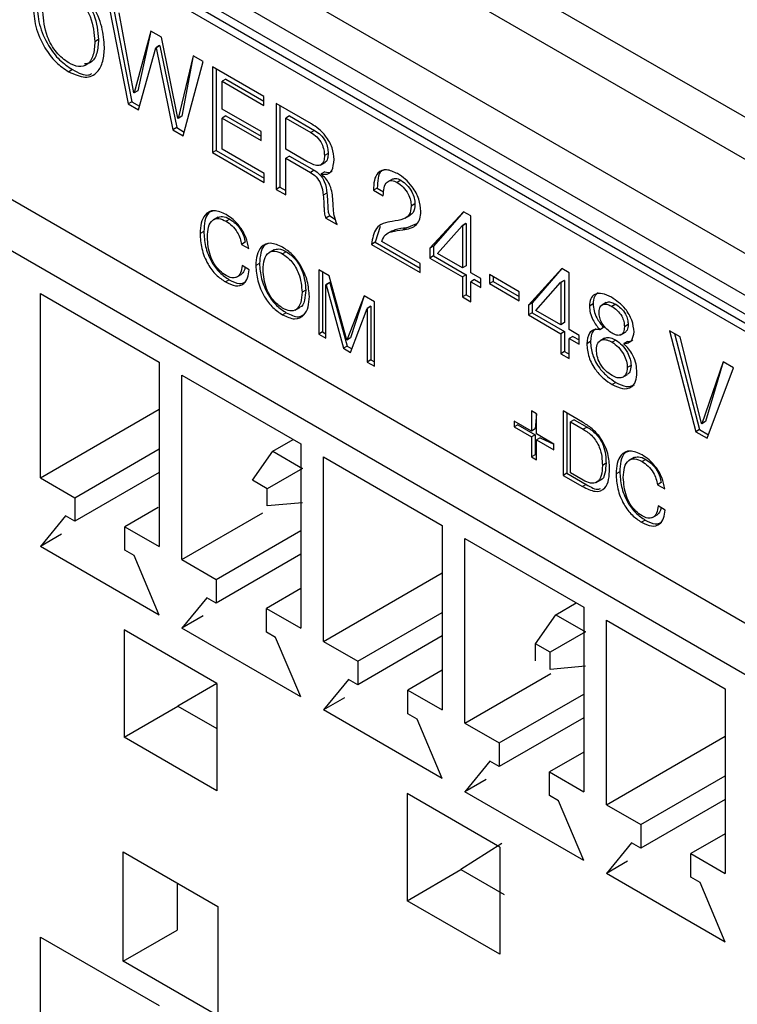
# Model space of a CAD drawing. Units: millimetres. Extents: x 17 to 584, y 10 to 410.
# Drawn here: x 507 to 511, y 43 to 50 of the extents above; entities that cross this region are included whole.
import ezdxf

# ---------------------------------------------------------------- set-up
doc = ezdxf.new("R2010")
doc.units = ezdxf.units.MM
doc.linetypes.add('SLD-Solid', pattern=[0])

msp = doc.modelspace()

# ---------------------------------------------------------------- linework, layer by layer
at = {"color": 7, "linetype": 'SLD-Solid', "lineweight": 25}
for p, q in [((504.9232, 52.8114), (515.0786, 46.9488)), ((514.9648, 46.7471), (504.8094, 52.6097)), ((504.3284, 52.2918), (514.4489, 46.4493)), ((514.3352, 46.2477), (504.2146, 52.0901)), ((504.2191, 51.9693), (514.3307, 46.132)), ((504.2536, 51.893), (514.3652, 46.0557)), ((514.4534, 45.9507), (504.4124, 51.7472)), ((507.4488, 49.7221), (507.5698, 49.1079)), ((507.4784, 49.705), (507.5933, 49.1215)), ((507.6054, 49.1788), (507.5128, 49.6851)), ((507.7126, 49.5698), (507.6068, 49.178)), ((507.7126, 49.5698), (507.6304, 49.1916)), ((507.7807, 49.5305), (507.7126, 49.5698)), ((507.8851, 49.0173), (507.7807, 49.5305)), ((507.3811, 49.5163), (507.3575, 49.5026)), ((507.7679, 49.4782), (507.7443, 49.4646)), ((507.7693, 49.4774), (507.7457, 49.4638)), ((507.7679, 49.4782), (507.7693, 49.4774)), ((507.7693, 49.4774), (507.8771, 48.9577)), ((507.6352, 49.0702), (507.7443, 49.4646)), ((507.7443, 49.4646), (507.7457, 49.4638)), ((507.7457, 49.4638), (507.8535, 48.9441)), ((507.9823, 49.4141), (507.8865, 49.0166)), ((507.9823, 49.4141), (507.9101, 49.0302)), ((508.0452, 49.3778), (507.9823, 49.4141)), ((507.9189, 48.9064), (508.0452, 49.3778)), ((508.4303, 49.1555), (508.1044, 49.3437)), ((508.1044, 49.3437), (508.1044, 48.7993)), ((507.2158, 49.3254), (507.1922, 49.3118)), ((508.128, 49.33), (508.128, 48.8129)), ((508.1892, 49.2654), (508.1656, 49.2518)), ((508.1656, 49.075), (508.1656, 49.2518)), ((508.1656, 49.2518), (508.4303, 49.099)), ((508.1892, 49.2654), (508.4303, 49.1262)), ((507.6068, 49.178), (507.6054, 49.1788)), ((507.6304, 49.1916), (507.6068, 49.178)), ((508.4303, 49.099), (508.4303, 49.1555)), ((507.5933, 49.1215), (507.5698, 49.1079)), ((507.5698, 49.1079), (507.6352, 49.0702)), ((507.5933, 49.1215), (507.6417, 49.0936)), ((508.7316, 48.9816), (508.5085, 49.1104)), ((508.5085, 49.1104), (508.5085, 48.566)), ((508.532, 49.0968), (508.532, 48.5796)), ((507.9101, 49.0302), (507.8865, 49.0166)), ((508.4125, 48.9325), (508.1656, 49.075)), ((508.1892, 49.0321), (508.1656, 49.0185)), ((508.1892, 49.0321), (508.4125, 48.9031)), ((508.5932, 49.0321), (508.5697, 49.0185)), ((508.5932, 49.0321), (508.7524, 48.9402)), ((512.8977, 44.9979), (505.9681, 48.9983)), ((507.8865, 49.0166), (507.8851, 49.0173)), ((508.1656, 48.8205), (508.1656, 49.0185)), ((508.1656, 49.0185), (508.4125, 48.8759)), ((508.5697, 48.8205), (508.5697, 49.0185)), ((508.5697, 49.0185), (508.7289, 48.9266)), ((507.8771, 48.9577), (507.8535, 48.9441)), ((507.8535, 48.9441), (507.9189, 48.9064)), ((507.8771, 48.9577), (507.9252, 48.9299)), ((508.4125, 48.8759), (508.4125, 48.9325)), ((508.7524, 48.9402), (508.7289, 48.9266)), ((512.6545, 44.8123), (505.7155, 48.8181)), ((508.128, 48.8129), (508.1044, 48.7993)), ((508.1044, 48.7993), (508.4323, 48.61)), ((508.128, 48.8129), (508.4323, 48.6372)), ((508.4323, 48.6665), (508.1656, 48.8205)), ((508.7032, 48.7435), (508.5697, 48.8205)), ((508.8381, 48.7937), (508.8146, 48.7801)), ((508.5932, 48.7776), (508.5697, 48.764)), ((508.5697, 48.5307), (508.5697, 48.764)), ((508.5697, 48.764), (508.7263, 48.6736)), ((508.5932, 48.7776), (508.7498, 48.6872)), ((508.7895, 48.7203), (508.819, 48.7373)), ((508.4323, 48.61), (508.4323, 48.6665)), ((508.7498, 48.6872), (508.7263, 48.6736)), ((508.8165, 48.6779), (508.7929, 48.6643)), ((508.7929, 48.6627), (508.7929, 48.6643)), ((509.2457, 48.6315), (509.2163, 48.6145)), ((509.3006, 48.6237), (509.2771, 48.6101)), ((508.532, 48.5796), (508.5085, 48.566)), ((508.5085, 48.566), (508.5697, 48.5307)), ((508.532, 48.5796), (508.5697, 48.5579)), ((508.8302, 48.5422), (508.8066, 48.5286)), ((509.1504, 48.5743), (509.1268, 48.5607)), ((509.1268, 48.5607), (509.188, 48.5253)), ((509.1504, 48.5743), (509.1906, 48.5511)), ((509.3891, 48.4739), (509.3656, 48.4603)), ((509.698, 48.4237), (509.4844, 48.1929)), ((509.698, 48.4237), (509.5079, 48.2065)), ((509.7429, 48.3977), (509.698, 48.4237)), ((508.1378, 48.3891), (508.1084, 48.3721)), ((508.2139, 48.3777), (508.1903, 48.3641)), ((508.8479, 48.3973), (508.8243, 48.3837)), ((508.8243, 48.3837), (508.8956, 48.3425)), ((508.8479, 48.3973), (508.8849, 48.3759)), ((509.3279, 48.3829), (509.3573, 48.3999)), ((509.3355, 48.3226), (509.4019, 48.3488)), ((509.7123, 48.3494), (509.6887, 48.3358)), ((509.7136, 48.3487), (509.69, 48.3351)), ((509.7123, 48.3494), (509.7136, 48.3487)), ((509.7136, 48.3487), (509.7136, 48.0813)), ((509.7429, 48.0372), (509.7429, 48.3977)), ((508.0491, 48.2993), (508.0256, 48.2857)), ((509.1677, 48.331), (509.1372, 48.2303)), ((509.2401, 48.3014), (509.2106, 48.2844)), ((509.3355, 48.3226), (509.3119, 48.309)), ((509.5327, 48.1586), (509.6887, 48.3358)), ((509.6887, 48.3358), (509.69, 48.3351)), ((509.69, 48.3351), (509.69, 48.0677)), ((508.312, 48.2302), (508.2884, 48.2166)), ((508.2884, 48.2166), (508.3344, 48.1901)), ((509.1372, 48.2303), (509.1136, 48.2167)), ((509.1136, 48.2167), (509.4222, 48.0385)), ((509.1372, 48.2303), (509.4222, 48.0658)), ((509.4222, 48.0951), (509.179, 48.2355)), ((508.4928, 48.1822), (508.4634, 48.1652)), ((508.5726, 48.1706), (508.549, 48.157)), ((509.5079, 48.2065), (509.4844, 48.1929)), ((509.4844, 48.1929), (509.4844, 48.1299)), ((509.5079, 48.2065), (509.5079, 48.1435)), ((509.69, 48.0677), (509.5327, 48.1586)), ((508.4027, 48.0963), (508.3791, 48.0827)), ((509.4222, 48.0385), (509.4222, 48.0951)), ((509.5079, 48.1435), (509.4844, 48.1299)), ((509.4844, 48.1299), (509.69, 48.0112)), ((509.5079, 48.1435), (509.7136, 48.0248)), ((508.3378, 48.056), (508.2919, 48.0825)), ((508.8443, 48.0183), (508.7786, 48.0563)), ((508.7786, 48.0563), (508.7786, 47.648)), ((508.8022, 48.0426), (508.8022, 47.6616)), ((509.7136, 48.0813), (509.69, 48.0677)), ((509.8064, 48.0005), (509.7429, 48.0372)), ((510.3224, 48.0632), (510.1088, 47.8324)), ((510.3224, 48.0632), (510.1324, 47.846)), ((510.3674, 48.0373), (510.3224, 48.0632)), ((510.3674, 47.6767), (510.3674, 48.0373)), ((508.2104, 47.9926), (508.1869, 47.979)), ((508.2571, 48.0089), (508.2866, 48.0259)), ((508.8481, 47.9748), (508.8245, 47.9611)), ((508.8491, 47.9742), (508.8255, 47.9606)), ((508.9574, 47.61), (508.8443, 48.0183)), ((508.8481, 47.9748), (508.8491, 47.9742)), ((508.8491, 47.9742), (508.9583, 47.5715)), ((509.7136, 48.0248), (509.69, 48.0112)), ((509.69, 48.0112), (509.69, 47.8839)), ((509.7136, 48.0248), (509.7136, 47.8975)), ((509.7665, 47.9942), (509.7429, 47.9806)), ((509.7429, 47.8534), (509.7429, 47.9806)), ((509.7429, 47.9806), (509.8064, 47.944)), ((509.7665, 47.9942), (509.8064, 47.9712)), ((509.8064, 47.944), (509.8064, 48.0005)), ((510.0512, 47.9158), (509.8615, 48.0253)), ((509.8615, 48.0253), (509.8615, 47.9688)), ((509.885, 47.9824), (509.8615, 47.9688)), ((509.8615, 47.9688), (510.0512, 47.8592)), ((509.885, 48.0117), (509.885, 47.9824)), ((509.885, 47.9824), (510.0512, 47.8864)), ((510.1571, 47.7981), (510.3132, 47.9753)), ((510.3367, 47.9889), (510.3132, 47.9753)), ((510.3132, 47.9753), (510.3145, 47.9746)), ((510.3381, 47.9882), (510.3145, 47.9746)), ((510.3145, 47.9746), (510.3145, 47.7072)), ((510.3367, 47.9889), (510.3381, 47.9882)), ((510.3381, 47.9882), (510.3381, 47.7209)), ((507.0118, 47.9064), (507.7661, 47.471)), ((507.0118, 46.736), (507.0118, 47.9064)), ((508.6966, 47.9267), (508.673, 47.9131)), ((508.8245, 47.6215), (508.8245, 47.9611)), ((508.8245, 47.9611), (508.8255, 47.9606)), ((508.8255, 47.9606), (508.9347, 47.5579)), ((510.0512, 47.8592), (510.0512, 47.9158)), ((509.0664, 47.8901), (508.9574, 47.61)), ((509.0664, 47.8901), (508.981, 47.6236)), ((509.1321, 47.8521), (509.0664, 47.8901)), ((509.1321, 47.4439), (509.1321, 47.8521)), ((509.7136, 47.8975), (509.69, 47.8839)), ((509.69, 47.8839), (509.7429, 47.8534)), ((509.7136, 47.8975), (509.7429, 47.8806)), ((510.1324, 47.846), (510.1088, 47.8324)), ((510.1324, 47.846), (510.1324, 47.783)), ((510.6037, 47.8489), (510.5742, 47.8318)), ((508.5726, 47.7835), (508.549, 47.7699)), ((508.6288, 47.8007), (508.6583, 47.8177)), ((508.9806, 47.5314), (509.0853, 47.8106)), ((509.1089, 47.8242), (509.0853, 47.8106)), ((509.0853, 47.8106), (509.0862, 47.8101)), ((509.1098, 47.8237), (509.0862, 47.8101)), ((509.0862, 47.8101), (509.0862, 47.4704)), ((509.1089, 47.8242), (509.1098, 47.8237)), ((509.1098, 47.8237), (509.1098, 47.484)), ((510.1088, 47.8324), (510.1088, 47.7694)), ((510.1324, 47.783), (510.1088, 47.7694)), ((510.1324, 47.783), (510.3381, 47.6643)), ((510.3145, 47.7072), (510.1571, 47.7981)), ((510.5199, 47.8391), (510.4963, 47.8255)), ((510.6632, 47.8371), (510.6396, 47.8235)), ((510.1088, 47.7694), (510.3145, 47.6507)), ((510.3381, 47.7209), (510.3145, 47.7072)), ((508.8022, 47.6616), (508.7786, 47.648)), ((508.8022, 47.6616), (508.8245, 47.6487)), ((510.3381, 47.6643), (510.3145, 47.6507)), ((510.3381, 47.6643), (510.3381, 47.537)), ((510.4309, 47.64), (510.3674, 47.6767)), ((510.5863, 47.6892), (510.5627, 47.6756)), ((510.6957, 47.6433), (510.7251, 47.6603)), ((510.7419, 47.7087), (510.7184, 47.6951)), ((511.0731, 47.6299), (511.005, 47.6692)), ((511.005, 47.6692), (511.1716, 47.0286)), ((508.7786, 47.648), (508.8245, 47.6215)), ((508.981, 47.6236), (508.9574, 47.61)), ((510.3145, 47.6507), (510.3145, 47.5234)), ((510.391, 47.6338), (510.3674, 47.6201)), ((510.3674, 47.4929), (510.3674, 47.6201)), ((510.3674, 47.6201), (510.4309, 47.5835)), ((510.391, 47.6338), (510.4309, 47.6107)), ((510.4309, 47.5835), (510.4309, 47.64)), ((510.5034, 47.6008), (510.4798, 47.5872)), ((510.5931, 47.6226), (510.5637, 47.6056)), ((510.6639, 47.6105), (510.6403, 47.5969)), ((510.7374, 47.602), (510.7139, 47.5884)), ((511.0369, 47.6508), (511.1952, 47.0422)), ((511.2079, 47.0801), (511.0731, 47.6299)), ((508.9583, 47.5715), (508.9347, 47.5579)), ((508.9347, 47.5579), (508.9806, 47.5314)), ((508.9583, 47.5715), (508.989, 47.5537)), ((510.3381, 47.537), (510.3145, 47.5234)), ((510.3381, 47.537), (510.3674, 47.5201)), ((507.7661, 47.471), (507.7661, 46.3006)), ((509.1098, 47.484), (509.0862, 47.4704)), ((509.0862, 47.4704), (509.1321, 47.4439)), ((509.1098, 47.484), (509.1322, 47.4711)), ((510.3145, 47.5234), (510.3674, 47.4929)), ((511.3455, 47.4726), (511.2093, 47.0793)), ((511.3455, 47.4726), (511.2328, 47.093)), ((511.4109, 47.4348), (511.3455, 47.4726)), ((510.7605, 47.4499), (510.7369, 47.4363)), ((511.2429, 46.9874), (511.4109, 47.4348)), ((507.9099, 47.388), (508.6641, 46.9526)), ((507.9099, 46.2176), (507.9099, 47.388)), ((510.6645, 47.3415), (510.641, 47.3279)), ((510.7085, 47.3743), (510.738, 47.3913)), ((507.0118, 46.736), (507.7661, 47.1715)), ((510.1607, 47.1417), (510.1285, 47.1603)), ((510.1285, 47.1603), (510.1285, 47.033)), ((510.453, 47.0896), (510.3306, 47.1603)), ((510.3306, 47.1603), (510.3306, 46.7521)), ((510.1285, 47.033), (510.0183, 47.0967)), ((510.0183, 47.0967), (510.0183, 47.0596)), ((510.1607, 47.1417), (510.1521, 47.0467)), ((510.1607, 47.0145), (510.1607, 47.1417)), ((510.3541, 47.1467), (510.3541, 46.7657)), ((510.4, 47.105), (510.3765, 47.0914)), ((510.4, 47.105), (510.4813, 47.0581)), ((511.2328, 47.093), (511.2093, 47.0793)), ((510.0419, 47.0732), (510.0183, 47.0596)), ((510.0183, 47.0596), (510.1285, 46.9959)), ((510.0419, 47.0732), (510.1521, 47.0095)), ((510.0419, 47.0732), (510.0419, 47.0732)), ((510.1521, 47.0467), (510.1285, 47.033)), ((510.3765, 47.0914), (510.4577, 47.0445)), ((510.3765, 46.768), (510.3765, 47.0914)), ((510.4813, 47.0581), (510.4577, 47.0445)), ((511.1952, 47.0422), (511.1716, 47.0286)), ((511.1952, 47.0422), (511.2513, 47.0098)), ((511.2093, 47.0793), (511.2079, 47.0801)), ((508.4873, 46.9049), (508.617, 46.9798)), ((510.1521, 47.0095), (510.1285, 46.9959)), ((510.1285, 46.9959), (510.1285, 46.8687)), ((510.1521, 47.0095), (510.1521, 46.8823)), ((510.2709, 46.9509), (510.1607, 47.0145)), ((510.1842, 46.991), (510.1607, 46.9774)), ((510.1607, 46.8501), (510.1607, 46.9774)), ((510.1607, 46.9774), (510.2709, 46.9138)), ((510.1842, 46.991), (510.2709, 46.9509)), ((511.1716, 47.0286), (511.2429, 46.9874)), ((507.2299, 46.6102), (507.7661, 46.9197)), ((508.3577, 46.7212), (508.4873, 46.9049)), ((508.4873, 46.9049), (508.6759, 46.796)), ((508.6641, 46.9526), (508.6641, 45.7822)), ((510.2709, 46.9138), (510.2709, 46.9509)), ((508.8079, 46.8696), (509.5621, 46.4342)), ((508.8079, 45.6992), (508.8079, 46.8696)), ((510.1521, 46.8823), (510.1285, 46.8687)), ((510.1285, 46.8687), (510.1607, 46.8501)), ((510.1521, 46.8823), (510.1521, 46.8823)), ((510.778, 46.865), (510.7485, 46.8479)), ((510.854, 46.8535), (510.8305, 46.8399)), ((508.6759, 46.796), (508.452, 46.6668)), ((510.6021, 46.829), (510.5785, 46.8154)), ((507.0118, 46.736), (507.2299, 46.6102)), ((507.7661, 46.77), (507.2299, 46.4605)), ((508.452, 46.6668), (508.3577, 46.7212)), ((510.3541, 46.7657), (510.3306, 46.7521)), ((510.3306, 46.7521), (510.453, 46.6814)), ((510.3541, 46.7657), (510.4766, 46.695)), ((510.4567, 46.7217), (510.3765, 46.768)), ((510.5386, 46.7065), (510.5681, 46.7235)), ((510.6893, 46.7751), (510.6657, 46.7615)), ((508.452, 46.5579), (508.452, 46.6668)), ((510.4766, 46.695), (510.453, 46.6814)), ((510.9522, 46.7061), (510.9286, 46.6925)), ((510.9286, 46.6925), (510.9745, 46.666)), ((507.2299, 46.6102), (507.2299, 46.4605)), ((507.7595, 46.5485), (507.5481, 46.4265)), ((508.6759, 46.5783), (508.452, 46.5579)), ((510.978, 46.5319), (510.9321, 46.5584)), ((507.1709, 46.4945), (507.0118, 46.3006)), ((507.2299, 46.4605), (507.1709, 46.4945)), ((507.9099, 46.2176), (508.4245, 46.5147)), ((510.8506, 46.4685), (510.827, 46.4548)), ((510.8973, 46.4848), (510.9267, 46.5018)), ((507.5481, 46.2768), (507.5481, 46.4265)), ((507.5481, 46.4265), (507.7661, 46.3006)), ((509.5621, 46.4342), (509.5621, 45.2638)), ((507.1468, 46.3785), (507.0118, 46.3006)), ((508.1279, 46.0918), (508.6641, 46.4013)), ((509.7059, 46.3512), (510.4602, 45.9157)), ((509.7059, 45.1808), (509.7059, 46.3512)), ((507.7661, 45.8651), (507.0118, 46.3006)), ((507.607, 46.2428), (507.5481, 46.2768)), ((507.7661, 45.8651), (507.607, 46.2428)), ((507.9099, 46.2176), (508.1279, 46.0918)), ((508.6641, 46.2516), (508.1279, 45.9421)), ((508.8079, 45.6992), (509.5621, 46.1346)), ((508.1279, 46.0918), (508.1279, 45.9421)), ((508.6641, 46.0339), (508.4461, 45.9081)), ((508.069, 45.9761), (507.9099, 45.7821)), ((508.1279, 45.9421), (508.069, 45.9761)), ((508.4461, 45.7584), (508.4461, 45.9081)), ((508.4461, 45.9081), (508.6641, 45.7822)), ((510.2834, 45.868), (510.4131, 45.9429)), ((510.4602, 45.9157), (510.4602, 44.7454)), ((508.0449, 45.8601), (507.9099, 45.7821)), ((509.0259, 45.5733), (509.5621, 45.8829)), ((510.1537, 45.6843), (510.2834, 45.868)), ((510.2834, 45.868), (510.4719, 45.7592)), ((508.6641, 45.3467), (507.9099, 45.7821)), ((510.6039, 45.8327), (511.3582, 45.3973)), ((510.6039, 44.6624), (510.6039, 45.8327)), ((508.1326, 45.4311), (507.5433, 45.7713)), ((507.5433, 45.7713), (507.5433, 45.0909)), ((508.505, 45.7244), (508.4461, 45.7584)), ((508.6641, 45.3467), (508.505, 45.7244)), ((509.5621, 45.7332), (509.0259, 45.4236)), ((510.4719, 45.7592), (510.248, 45.6299)), ((508.8079, 45.6992), (509.0259, 45.5733)), ((510.248, 45.6299), (510.1537, 45.6843)), ((510.1537, 45.5755), (510.1537, 45.6843)), ((510.248, 45.521), (510.248, 45.6299)), ((509.0259, 45.5733), (509.0259, 45.4236)), ((510.4719, 45.5414), (510.248, 45.521)), ((509.5621, 45.5155), (509.3441, 45.3897)), ((509.7059, 45.1808), (510.252, 45.4961)), ((508.1326, 45.4311), (507.8851, 45.2882)), ((508.1326, 45.4311), (508.1326, 44.7507)), ((508.967, 45.4577), (508.8079, 45.2637)), ((509.0259, 45.4236), (508.967, 45.4577)), ((509.3441, 45.24), (509.3441, 45.3897)), ((509.3441, 45.3897), (509.5621, 45.2638)), ((509.9239, 45.0549), (510.4602, 45.3645)), ((511.3582, 45.3973), (511.3582, 44.227)), ((507.5433, 45.0909), (507.8851, 45.2882)), ((507.8851, 45.2882), (508.1326, 45.1453)), ((508.9429, 45.3417), (508.8079, 45.2637)), ((509.5621, 44.8283), (508.8079, 45.2637)), ((509.403, 45.2059), (509.3441, 45.24)), ((509.5621, 44.8283), (509.403, 45.2059)), ((509.7059, 45.1808), (509.9239, 45.0549)), ((510.4602, 45.2148), (509.9239, 44.9052)), ((510.6039, 44.6624), (511.3582, 45.0978)), ((508.1326, 44.7507), (507.5433, 45.0909)), ((509.9239, 45.0549), (509.9239, 44.9052)), ((510.4602, 44.9971), (510.2421, 44.8712)), ((509.865, 44.9392), (509.7059, 44.7453)), ((509.9239, 44.9052), (509.865, 44.9392)), ((510.2421, 44.7215), (510.2421, 44.8712)), ((510.2421, 44.8712), (510.4602, 44.7454)), ((510.822, 44.5365), (511.3582, 44.8461)), ((509.8409, 44.8232), (509.7059, 44.7453)), ((509.9286, 44.3943), (509.3394, 44.7345)), ((509.3394, 44.7345), (509.3394, 44.054)), ((510.4602, 44.3099), (509.7059, 44.7453)), ((510.3011, 44.6875), (510.2421, 44.7215)), ((510.4602, 44.3099), (510.3011, 44.6875)), ((510.6039, 44.6624), (510.822, 44.5365)), ((511.3582, 44.6964), (510.822, 44.3868)), ((510.822, 44.5365), (510.822, 44.3868)), ((511.3582, 44.4787), (511.1402, 44.3528)), ((509.94, 44.4164), (509.6812, 44.2513)), ((510.763, 44.4208), (510.6039, 44.2269)), ((510.822, 44.3868), (510.763, 44.4208)), ((507.5374, 43.67), (507.5374, 44.364)), ((507.5374, 44.364), (508.1385, 44.0171)), ((509.9286, 44.3943), (509.9286, 43.7139)), ((511.1402, 44.2031), (511.1402, 44.3528)), ((511.1402, 44.3528), (511.3582, 44.227)), ((510.7389, 44.3048), (510.6039, 44.2269)), ((509.3394, 44.054), (509.6812, 44.2513)), ((509.6812, 44.2513), (509.9556, 44.0929)), ((511.3582, 43.7915), (510.6039, 44.2269)), ((507.8792, 44.1596), (507.8792, 43.8673)), ((511.1991, 44.1691), (511.1402, 44.2031)), ((511.3582, 43.7915), (511.1991, 44.1691)), ((509.9286, 43.7139), (509.3394, 44.054)), ((508.1385, 44.0171), (508.1385, 43.323)), ((507.5374, 43.67), (507.8792, 43.8673)), ((507.0118, 43.8237), (507.7661, 43.3883)), ((507.0118, 42.6533), (507.0118, 43.8237)), ((508.1385, 43.323), (507.5374, 43.67))]:
    msp.add_line(p, q, dxfattribs=at)
for points, knots in [([(507.4187, 49.4673), (507.4156, 49.5099), (507.4092, 49.5949), (507.3541, 49.7253), (507.2755, 49.8285), (507.22, 49.8658), (507.1922, 49.8844)], [0, 0, 0, 0, 0.280381, 0.559695, 0.77976, 1, 1, 1, 1]), ([(507.2158, 49.8414), (507.2431, 49.8218), (507.2977, 49.7825), (507.3687, 49.654), (507.3764, 49.5685), (507.3811, 49.5163)], [0, 0, 0, 0, 0.279948, 0.559991, 1, 1, 1, 1]), ([(507.1922, 49.8278), (507.2195, 49.8082), (507.2742, 49.7689), (507.3451, 49.6404), (507.3528, 49.5549), (507.3575, 49.5026)], [0, 0, 0, 0, 0.279948, 0.559991, 1, 1, 1, 1]), ([(506.9657, 49.7288), (506.9688, 49.6863), (506.9751, 49.6013), (507.0304, 49.4708), (507.1089, 49.3676), (507.1644, 49.3304), (507.1922, 49.3118)], [0, 0, 0, 0, 0.2803847, 0.5597045, 0.7797489, 1, 1, 1, 1]), ([(506.9892, 49.7424), (506.9924, 49.6999), (506.9987, 49.6149), (507.0539, 49.4845), (507.1324, 49.3812), (507.188, 49.344), (507.2158, 49.3254)], [0, 0, 0, 0, 0.2803847, 0.5597045, 0.7797489, 1, 1, 1, 1]), ([(507.1922, 49.3683), (507.1649, 49.388), (507.1103, 49.4274), (507.0392, 49.5558), (507.0316, 49.6413), (507.0269, 49.6935)], [0, 0, 0, 0, 0.2799672, 0.559957, 1, 1, 1, 1]), ([(507.3575, 49.5026), (507.3554, 49.4725), (507.3513, 49.4122), (507.3148, 49.354), (507.2566, 49.3377), (507.2137, 49.3581), (507.1922, 49.3683)], [0, 0, 0, 0, 0.280723, 0.560247, 0.780027, 1, 1, 1, 1]), ([(507.1922, 49.3118), (507.2276, 49.2958), (507.2984, 49.264), (507.3746, 49.3006), (507.4126, 49.375), (507.4167, 49.4365), (507.4187, 49.4673)], [0, 0, 0, 0, 0.279378, 0.558486, 0.779064, 1, 1, 1, 1]), ([(507.3811, 49.5163), (507.3789, 49.4864), (507.3745, 49.4269), (507.3423, 49.3682), (507.3053, 49.3638), (507.2917, 49.3621)], [0, 0, 0, 0, 0.388166, 0.774672, 1, 1, 1, 1]), ([(507.2158, 49.3254), (507.253, 49.3053), (507.2992, 49.2804), (507.331, 49.297), (507.3372, 49.3003)], [0, 0, 0, 0, 0.804745, 1, 1, 1, 1]), ([(508.8758, 48.7551), (508.8736, 48.7797), (508.8693, 48.829), (508.8276, 48.9018), (508.779, 48.9515), (508.7474, 48.9715), (508.7316, 48.9816)], [0, 0, 0, 0, 0.279478, 0.558177, 0.778836, 1, 1, 1, 1]), ([(508.7289, 48.9266), (508.7418, 48.9184), (508.7674, 48.9022), (508.7981, 48.8594), (508.8124, 48.8161), (508.8139, 48.7921), (508.8146, 48.7801)], [0, 0, 0, 0, 0.2809081, 0.5587082, 0.7791229, 1, 1, 1, 1]), ([(508.7524, 48.9402), (508.7653, 48.9321), (508.791, 48.9158), (508.8216, 48.873), (508.836, 48.8297), (508.8374, 48.8057), (508.8381, 48.7937)], [0, 0, 0, 0, 0.2809081, 0.5587082, 0.7791229, 1, 1, 1, 1]), ([(508.8146, 48.7801), (508.8141, 48.7687), (508.8132, 48.7458), (508.7985, 48.7224), (508.7625, 48.7115), (508.7277, 48.7303), (508.7032, 48.7435)], [0, 0, 0, 0, 0.18747, 0.374077, 0.560763, 1, 1, 1, 1]), ([(508.8381, 48.7937), (508.8375, 48.7825), (508.8363, 48.7601), (508.8269, 48.7401), (508.8171, 48.7375), (508.819, 48.7373)], [0, 0, 0, 0, 0.453513, 0.904937, 1, 1, 1, 1]), ([(508.7929, 48.6643), (508.807, 48.662), (508.8349, 48.6576), (508.8693, 48.6879), (508.8733, 48.7296), (508.8758, 48.7551)], [0, 0, 0, 0, 0.280761, 0.560496, 1, 1, 1, 1]), ([(508.7263, 48.6736), (508.7388, 48.6655), (508.7637, 48.6494), (508.7991, 48.5926), (508.8038, 48.5529), (508.8066, 48.5286)], [0, 0, 0, 0, 0.280719, 0.559095, 1, 1, 1, 1]), ([(508.7498, 48.6872), (508.7624, 48.6791), (508.7873, 48.663), (508.8226, 48.6062), (508.8273, 48.5665), (508.8302, 48.5422)], [0, 0, 0, 0, 0.280719, 0.559095, 1, 1, 1, 1]), ([(508.8678, 48.508), (508.8664, 48.5232), (508.8634, 48.5535), (508.8477, 48.5996), (508.8217, 48.6383), (508.8026, 48.6546), (508.7929, 48.6627)], [0, 0, 0, 0, 0.2810666, 0.5598833, 0.7796525, 1, 1, 1, 1]), ([(508.8165, 48.6779), (508.8313, 48.6743), (508.8503, 48.6696), (508.8617, 48.6806), (508.8641, 48.683)], [0, 0, 0, 0, 0.782594, 1, 1, 1, 1]), ([(509.2788, 48.6657), (509.2547, 48.6769), (509.2065, 48.6993), (509.1529, 48.6775), (509.1279, 48.6255), (509.1271, 48.5823), (509.1268, 48.5607)], [0, 0, 0, 0, 0.279966, 0.558642, 0.779149, 1, 1, 1, 1]), ([(509.1956, 48.6894), (509.1893, 48.6877), (509.1677, 48.6819), (509.1522, 48.6377), (509.151, 48.5954), (509.1504, 48.5743)], [0, 0, 0, 0, 0.170683, 0.585019, 1, 1, 1, 1]), ([(509.4268, 48.4267), (509.4244, 48.4524), (509.4197, 48.5036), (509.3779, 48.5797), (509.328, 48.6333), (509.2952, 48.6549), (509.2788, 48.6657)], [0, 0, 0, 0, 0.279552, 0.558406, 0.779033, 1, 1, 1, 1]), ([(509.188, 48.5253), (509.1887, 48.5429), (509.1901, 48.578), (509.2088, 48.6135), (509.2402, 48.6269), (509.2648, 48.6157), (509.2771, 48.6101)], [0, 0, 0, 0, 0.280933, 0.560609, 0.780375, 1, 1, 1, 1]), ([(509.2457, 48.6315), (509.2504, 48.6318), (509.2661, 48.6404), (509.2881, 48.6298), (509.3006, 48.6237)], [0, 0, 0, 0, 0.431826, 1, 1, 1, 1]), ([(509.2771, 48.6101), (509.29, 48.6011), (509.3157, 48.5832), (509.3454, 48.5403), (509.3628, 48.4969), (509.3646, 48.4725), (509.3656, 48.4603)], [0, 0, 0, 0, 0.280034, 0.559229, 0.779559, 1, 1, 1, 1]), ([(509.3006, 48.6237), (509.3135, 48.6148), (509.3393, 48.5968), (509.369, 48.5539), (509.3864, 48.5105), (509.3882, 48.4861), (509.3891, 48.4739)], [0, 0, 0, 0, 0.280034, 0.559229, 0.779559, 1, 1, 1, 1]), ([(508.8066, 48.5286), (508.8084, 48.512), (508.8113, 48.4848), (508.8117, 48.4487), (508.8135, 48.4226), (508.8166, 48.4006), (508.8218, 48.3893), (508.8243, 48.3837)], [0, 0, 0, 0, 0.340079, 0.560337, 0.780483, 0.890469, 1, 1, 1, 1]), ([(508.8302, 48.5422), (508.832, 48.5257), (508.8349, 48.4984), (508.8352, 48.4623), (508.8371, 48.4362), (508.8402, 48.4142), (508.8453, 48.4029), (508.8479, 48.3973)], [0, 0, 0, 0, 0.340079, 0.560337, 0.780483, 0.890469, 1, 1, 1, 1]), ([(508.8956, 48.3425), (508.8882, 48.3623), (508.8761, 48.3948), (508.8718, 48.4377), (508.8699, 48.4727), (508.8685, 48.4963), (508.8678, 48.508)], [0, 0, 0, 0, 0.337927, 0.558573, 0.779281, 1, 1, 1, 1]), ([(509.3891, 48.4739), (509.3874, 48.453), (509.3844, 48.418), (509.3618, 48.4058), (509.3573, 48.3999)], [0, 0, 0, 0, 0.596643, 1, 1, 1, 1]), ([(508.1907, 48.4062), (508.1643, 48.4181), (508.1115, 48.4418), (508.056, 48.4119), (508.0296, 48.3548), (508.0269, 48.3087), (508.0256, 48.2857)], [0, 0, 0, 0, 0.279333, 0.558238, 0.778933, 1, 1, 1, 1]), ([(508.1046, 48.4281), (508.0961, 48.4252), (508.0714, 48.4167), (508.0538, 48.367), (508.0507, 48.3219), (508.0491, 48.2993)], [0, 0, 0, 0, 0.206974, 0.603152, 1, 1, 1, 1]), ([(508.3344, 48.1901), (508.3298, 48.2142), (508.3208, 48.2623), (508.2807, 48.329), (508.2354, 48.377), (508.2056, 48.3965), (508.1907, 48.4062)], [0, 0, 0, 0, 0.279594, 0.558798, 0.779227, 1, 1, 1, 1]), ([(509.3656, 48.4603), (509.3634, 48.44), (509.3589, 48.3994), (509.3103, 48.3714), (509.2701, 48.3664), (509.2455, 48.3632)], [0, 0, 0, 0, 0.278438, 0.558087, 1, 1, 1, 1]), ([(509.3119, 48.309), (509.3446, 48.3149), (509.3902, 48.3232), (509.4236, 48.3759), (509.4257, 48.4098), (509.4268, 48.4267)], [0, 0, 0, 0, 0.5594653, 0.7797568, 1, 1, 1, 1]), ([(508.0715, 48.2632), (508.0729, 48.2854), (508.0756, 48.3296), (508.101, 48.3736), (508.1432, 48.3865), (508.1746, 48.3715), (508.1903, 48.3641)], [0, 0, 0, 0, 0.280784, 0.560368, 0.780033, 1, 1, 1, 1]), ([(508.1378, 48.3891), (508.1459, 48.3905), (508.1681, 48.4005), (508.1979, 48.3856), (508.2139, 48.3777)], [0, 0, 0, 0, 0.464147, 1, 1, 1, 1]), ([(508.1903, 48.3641), (508.2032, 48.3554), (508.2289, 48.3382), (508.2606, 48.2978), (508.2806, 48.255), (508.2858, 48.2294), (508.2884, 48.2166)], [0, 0, 0, 0, 0.280119, 0.559461, 0.779536, 1, 1, 1, 1]), ([(508.2139, 48.3777), (508.2267, 48.369), (508.2525, 48.3518), (508.2841, 48.3114), (508.3042, 48.2686), (508.3094, 48.243), (508.312, 48.2302)], [0, 0, 0, 0, 0.280119, 0.559461, 0.779536, 1, 1, 1, 1]), ([(509.2455, 48.3632), (509.2059, 48.3556), (509.135, 48.342), (509.1201, 48.255), (509.1136, 48.2167)], [0, 0, 0, 0, 0.559665, 1, 1, 1, 1]), ([(508.0256, 48.2857), (508.0274, 48.2547), (508.0311, 48.1929), (508.068, 48.0965), (508.1257, 48.0199), (508.1664, 47.9926), (508.1869, 47.979)], [0, 0, 0, 0, 0.280727, 0.559882, 0.779742, 1, 1, 1, 1]), ([(508.0491, 48.2993), (508.051, 48.2683), (508.0546, 48.2065), (508.0916, 48.1102), (508.1492, 48.0335), (508.19, 48.0062), (508.2104, 47.9926)], [0, 0, 0, 0, 0.280727, 0.559882, 0.779742, 1, 1, 1, 1]), ([(509.179, 48.2355), (509.1852, 48.2514), (509.1977, 48.2835), (509.2489, 48.3012), (509.288, 48.3061), (509.3119, 48.309)], [0, 0, 0, 0, 0.277834, 0.558295, 1, 1, 1, 1]), ([(509.2401, 48.3014), (509.2468, 48.3026), (509.2756, 48.3183), (509.3108, 48.3208), (509.3355, 48.3226)], [0, 0, 0, 0, 0.29839, 1, 1, 1, 1]), ([(508.1908, 48.0191), (508.1772, 48.0281), (508.1499, 48.0461), (508.1141, 48.0921), (508.0779, 48.1684), (508.0741, 48.2242), (508.0715, 48.2632)], [0, 0, 0, 0, 0.187161, 0.374029, 0.561096, 1, 1, 1, 1]), ([(508.549, 48.1994), (508.5224, 48.2113), (508.4693, 48.2352), (508.4122, 48.2077), (508.3837, 48.152), (508.3807, 48.1058), (508.3791, 48.0827)], [0, 0, 0, 0, 0.279369, 0.558501, 0.779069, 1, 1, 1, 1]), ([(508.4585, 48.222), (508.4508, 48.2196), (508.4266, 48.2121), (508.408, 48.1642), (508.4045, 48.119), (508.4027, 48.0963)], [0, 0, 0, 0, 0.188288, 0.59381, 1, 1, 1, 1]), ([(508.425, 48.0562), (508.4266, 48.0789), (508.4296, 48.1241), (508.4571, 48.1677), (508.5007, 48.18), (508.5329, 48.1646), (508.549, 48.157)], [0, 0, 0, 0, 0.280695, 0.560211, 0.780022, 1, 1, 1, 1]), ([(508.4928, 48.1822), (508.5016, 48.1842), (508.5251, 48.1941), (508.5562, 48.1787), (508.5726, 48.1706)], [0, 0, 0, 0, 0.475291, 1, 1, 1, 1]), ([(508.7189, 47.8866), (508.7165, 47.9185), (508.7118, 47.9822), (508.6704, 48.0801), (508.6115, 48.1575), (508.5699, 48.1854), (508.549, 48.1994)], [0, 0, 0, 0, 0.280376, 0.559688, 0.779747, 1, 1, 1, 1]), ([(508.549, 48.157), (508.5695, 48.1422), (508.6105, 48.1127), (508.6637, 48.0164), (508.6695, 47.9523), (508.673, 47.9131)], [0, 0, 0, 0, 0.279953, 0.559995, 1, 1, 1, 1]), ([(508.5726, 48.1706), (508.5931, 48.1558), (508.6341, 48.1263), (508.6873, 48.03), (508.693, 47.9659), (508.6966, 47.9267)], [0, 0, 0, 0, 0.279953, 0.559995, 1, 1, 1, 1]), ([(508.4027, 48.0963), (508.4051, 48.0644), (508.4098, 48.0007), (508.4512, 47.9028), (508.5101, 47.8254), (508.5518, 47.7975), (508.5726, 47.7835)], [0, 0, 0, 0, 0.280389, 0.559709, 0.779756, 1, 1, 1, 1]), ([(508.1869, 47.979), (508.2086, 47.9684), (508.2519, 47.9471), (508.3025, 47.9614), (508.3298, 48.0025), (508.3351, 48.0382), (508.3378, 48.056)], [0, 0, 0, 0, 0.2801323, 0.5588604, 0.7791666, 1, 1, 1, 1]), ([(508.2919, 48.0825), (508.2898, 48.0663), (508.2855, 48.0339), (508.2609, 48.0064), (508.2267, 48.0017), (508.2028, 48.0133), (508.1908, 48.0191)], [0, 0, 0, 0, 0.280506, 0.559764, 0.77974, 1, 1, 1, 1]), ([(508.3103, 48.0719), (508.3092, 48.0644), (508.306, 48.0424), (508.292, 48.0321), (508.2866, 48.0259)], [0, 0, 0, 0, 0.344504, 1, 1, 1, 1]), ([(508.3791, 48.0827), (508.3815, 48.0508), (508.3862, 47.9871), (508.4276, 47.8892), (508.4865, 47.8118), (508.5282, 47.7839), (508.549, 47.7699)], [0, 0, 0, 0, 0.280389, 0.559709, 0.779756, 1, 1, 1, 1]), ([(508.549, 47.8123), (508.5286, 47.8271), (508.4876, 47.8567), (508.4343, 47.9529), (508.4286, 48.017), (508.425, 48.0562)], [0, 0, 0, 0, 0.279951, 0.559953, 1, 1, 1, 1]), ([(508.2104, 47.9926), (508.2326, 47.9811), (508.2725, 47.9605), (508.3022, 47.9736), (508.3154, 47.9795)], [0, 0, 0, 0, 0.556238, 1, 1, 1, 1]), ([(508.673, 47.9131), (508.6714, 47.8904), (508.6684, 47.8453), (508.6409, 47.8016), (508.5973, 47.7894), (508.5651, 47.8047), (508.549, 47.8123)], [0, 0, 0, 0, 0.2807223, 0.560234, 0.7800222, 1, 1, 1, 1]), ([(508.6966, 47.9267), (508.6947, 47.9048), (508.6909, 47.861), (508.6739, 47.8212), (508.656, 47.8174), (508.6583, 47.8177)], [0, 0, 0, 0, 0.483612, 0.965139, 1, 1, 1, 1]), ([(510.6356, 47.8824), (510.6165, 47.8916), (510.5782, 47.9099), (510.5309, 47.9051), (510.5006, 47.8754), (510.4978, 47.8421), (510.4963, 47.8255)], [0, 0, 0, 0, 0.280492, 0.560142, 0.780025, 1, 1, 1, 1]), ([(510.5518, 47.9107), (510.5426, 47.9036), (510.5235, 47.8888), (510.5211, 47.8561), (510.5199, 47.8391)], [0, 0, 0, 0, 0.479995, 1, 1, 1, 1]), ([(508.549, 47.7699), (508.5756, 47.758), (508.6287, 47.7341), (508.6858, 47.7615), (508.7143, 47.8173), (508.7174, 47.8635), (508.7189, 47.8866)], [0, 0, 0, 0, 0.27939, 0.558489, 0.779066, 1, 1, 1, 1]), ([(510.6037, 47.8489), (510.6052, 47.8472), (510.6138, 47.8547), (510.6365, 47.8504), (510.6543, 47.8416), (510.6632, 47.8371)], [0, 0, 0, 0, 0.20634, 0.602619, 1, 1, 1, 1]), ([(510.7796, 47.662), (510.777, 47.6863), (510.7719, 47.7347), (510.718, 47.8263), (510.6669, 47.8611), (510.6356, 47.8824)], [0, 0, 0, 0, 0.2804229, 0.5601707, 1, 1, 1, 1]), ([(508.5726, 47.7835), (508.5999, 47.7701), (508.6447, 47.7481), (508.6751, 47.7672), (508.687, 47.7746)], [0, 0, 0, 0, 0.610929, 1, 1, 1, 1]), ([(510.4963, 47.8255), (510.4975, 47.8115), (510.4998, 47.7834), (510.5208, 47.7281), (510.5468, 47.6955), (510.5627, 47.6756)], [0, 0, 0, 0, 0.280847, 0.561854, 1, 1, 1, 1]), ([(510.5199, 47.8391), (510.521, 47.8251), (510.5233, 47.797), (510.5444, 47.7417), (510.5704, 47.7091), (510.5863, 47.6892)], [0, 0, 0, 0, 0.280847, 0.561854, 1, 1, 1, 1]), ([(510.5576, 47.788), (510.559, 47.8004), (510.5618, 47.8254), (510.5851, 47.8399), (510.6126, 47.8373), (510.6306, 47.8281), (510.6396, 47.8235)], [0, 0, 0, 0, 0.279074, 0.558213, 0.778799, 1, 1, 1, 1]), ([(510.641, 47.6531), (510.6291, 47.661), (510.6054, 47.6767), (510.576, 47.714), (510.5596, 47.7544), (510.5582, 47.7768), (510.5576, 47.788)], [0, 0, 0, 0, 0.280723, 0.559772, 0.779656, 1, 1, 1, 1]), ([(510.6396, 47.8235), (510.6509, 47.816), (510.6735, 47.8011), (510.7016, 47.7655), (510.7167, 47.7269), (510.7178, 47.7057), (510.7184, 47.6951)], [0, 0, 0, 0, 0.28064, 0.560062, 0.779557, 1, 1, 1, 1]), ([(510.6632, 47.8371), (510.6745, 47.8296), (510.697, 47.8147), (510.7252, 47.7791), (510.7403, 47.7405), (510.7414, 47.7193), (510.7419, 47.7087)], [0, 0, 0, 0, 0.28064, 0.560062, 0.779557, 1, 1, 1, 1]), ([(510.5627, 47.6756), (510.5495, 47.6765), (510.523, 47.6784), (510.4875, 47.6523), (510.4827, 47.6118), (510.4798, 47.5872)], [0, 0, 0, 0, 0.281033, 0.561601, 1, 1, 1, 1]), ([(510.5391, 47.6811), (510.5321, 47.6771), (510.5089, 47.6636), (510.5056, 47.6266), (510.5034, 47.6008)], [0, 0, 0, 0, 0.3037424, 1, 1, 1, 1]), ([(510.7184, 47.6951), (510.7174, 47.6824), (510.7156, 47.657), (510.6944, 47.6396), (510.6678, 47.6397), (510.6499, 47.6486), (510.641, 47.6531)], [0, 0, 0, 0, 0.280074, 0.558832, 0.779234, 1, 1, 1, 1]), ([(510.7139, 47.5884), (510.7239, 47.589), (510.7441, 47.5903), (510.7719, 47.6113), (510.7767, 47.6428), (510.7796, 47.662)], [0, 0, 0, 0, 0.281146, 0.56217, 1, 1, 1, 1]), ([(510.7419, 47.7087), (510.7413, 47.6955), (510.7403, 47.6728), (510.7265, 47.6642), (510.7251, 47.6603)], [0, 0, 0, 0, 0.584008, 1, 1, 1, 1]), ([(510.5034, 47.6008), (510.5057, 47.5729), (510.5104, 47.5173), (510.5559, 47.4338), (510.6108, 47.3763), (510.6466, 47.3531), (510.6645, 47.3415)], [0, 0, 0, 0, 0.2796025, 0.5583061, 0.7789001, 1, 1, 1, 1]), ([(510.541, 47.5486), (510.5427, 47.5641), (510.546, 47.5949), (510.5739, 47.614), (510.607, 47.6134), (510.6292, 47.6024), (510.6403, 47.5969)], [0, 0, 0, 0, 0.279467, 0.558667, 0.77916, 1, 1, 1, 1]), ([(510.5931, 47.6226), (510.5948, 47.6208), (510.6045, 47.6297), (510.631, 47.6263), (510.6529, 47.6158), (510.6639, 47.6105)], [0, 0, 0, 0, 0.1754699, 0.5874112, 1, 1, 1, 1]), ([(510.6403, 47.5969), (510.6541, 47.5871), (510.6816, 47.5675), (510.7136, 47.5222), (510.7337, 47.4758), (510.7359, 47.4495), (510.7369, 47.4363)], [0, 0, 0, 0, 0.27987, 0.55956, 0.779841, 1, 1, 1, 1]), ([(510.6639, 47.6105), (510.6776, 47.6007), (510.7052, 47.5811), (510.7372, 47.5358), (510.7573, 47.4894), (510.7594, 47.4631), (510.7605, 47.4499)], [0, 0, 0, 0, 0.27987, 0.55956, 0.779841, 1, 1, 1, 1]), ([(510.7374, 47.602), (510.7481, 47.6017), (510.7613, 47.6014), (510.7702, 47.6093), (510.772, 47.6108)], [0, 0, 0, 0, 0.804245, 1, 1, 1, 1]), ([(510.4798, 47.5872), (510.4821, 47.5593), (510.4868, 47.5037), (510.5323, 47.4202), (510.5872, 47.3627), (510.623, 47.3395), (510.641, 47.3279)], [0, 0, 0, 0, 0.2796025, 0.5583061, 0.7789001, 1, 1, 1, 1]), ([(510.641, 47.3844), (510.6266, 47.3941), (510.5979, 47.4133), (510.5632, 47.4594), (510.5434, 47.5081), (510.5418, 47.5351), (510.541, 47.5486)], [0, 0, 0, 0, 0.280357, 0.55977, 0.779516, 1, 1, 1, 1]), ([(510.7981, 47.4034), (510.7972, 47.4209), (510.7952, 47.4559), (510.7755, 47.5102), (510.7463, 47.5557), (510.7247, 47.5775), (510.7139, 47.5884)], [0, 0, 0, 0, 0.280218, 0.559561, 0.779548, 1, 1, 1, 1]), ([(510.7369, 47.4363), (510.7354, 47.421), (510.7324, 47.3903), (510.7061, 47.3697), (510.6739, 47.3685), (510.652, 47.3791), (510.641, 47.3844)], [0, 0, 0, 0, 0.27977, 0.559001, 0.779412, 1, 1, 1, 1]), ([(510.7605, 47.4499), (510.7594, 47.434), (510.7575, 47.4067), (510.7405, 47.3963), (510.738, 47.3913)], [0, 0, 0, 0, 0.584348, 1, 1, 1, 1]), ([(510.641, 47.3279), (510.6634, 47.3172), (510.7081, 47.2957), (510.7624, 47.3051), (510.7935, 47.3451), (510.7966, 47.384), (510.7981, 47.4034)], [0, 0, 0, 0, 0.280376, 0.559603, 0.779686, 1, 1, 1, 1]), ([(510.6645, 47.3415), (510.6873, 47.3301), (510.7311, 47.3082), (510.7653, 47.3199), (510.7817, 47.3255)], [0, 0, 0, 0, 0.520973, 1, 1, 1, 1]), ([(510.6244, 46.7962), (510.623, 46.8269), (510.6201, 46.888), (510.5756, 46.9848), (510.5135, 47.051), (510.4732, 47.0767), (510.453, 47.0896)], [0, 0, 0, 0, 0.280717, 0.55863, 0.778901, 1, 1, 1, 1]), ([(510.4577, 47.0445), (510.4776, 47.0315), (510.5172, 47.0057), (510.5617, 46.9353), (510.5767, 46.8699), (510.5779, 46.8336), (510.5785, 46.8154)], [0, 0, 0, 0, 0.280346, 0.557972, 0.778533, 1, 1, 1, 1]), ([(510.4813, 47.0581), (510.5012, 47.0452), (510.5408, 47.0193), (510.5853, 46.9489), (510.6002, 46.8835), (510.6015, 46.8472), (510.6021, 46.829)], [0, 0, 0, 0, 0.280346, 0.557972, 0.778533, 1, 1, 1, 1]), ([(510.8309, 46.8821), (510.8045, 46.8939), (510.7517, 46.9177), (510.6962, 46.8877), (510.6697, 46.8306), (510.6671, 46.7846), (510.6657, 46.7615)], [0, 0, 0, 0, 0.279335, 0.558232, 0.778933, 1, 1, 1, 1]), ([(510.7448, 46.904), (510.7363, 46.9011), (510.7116, 46.8926), (510.694, 46.8429), (510.6909, 46.7977), (510.6893, 46.7751)], [0, 0, 0, 0, 0.206959, 0.603151, 1, 1, 1, 1]), ([(510.7117, 46.7391), (510.713, 46.7612), (510.7157, 46.8054), (510.7411, 46.8495), (510.7834, 46.8624), (510.8148, 46.8474), (510.8305, 46.8399)], [0, 0, 0, 0, 0.280779, 0.560359, 0.78002, 1, 1, 1, 1]), ([(510.778, 46.865), (510.786, 46.8664), (510.8083, 46.8763), (510.8381, 46.8615), (510.854, 46.8535)], [0, 0, 0, 0, 0.464111, 1, 1, 1, 1]), ([(510.9745, 46.666), (510.97, 46.69), (510.9609, 46.7381), (510.9209, 46.8049), (510.8755, 46.8529), (510.8458, 46.8724), (510.8309, 46.8821)], [0, 0, 0, 0, 0.2795985, 0.5588002, 0.7792284, 1, 1, 1, 1]), ([(510.854, 46.8535), (510.8669, 46.8449), (510.8926, 46.8277), (510.9243, 46.7873), (510.9444, 46.7445), (510.9496, 46.7189), (510.9522, 46.7061)], [0, 0, 0, 0, 0.280098, 0.559445, 0.779524, 1, 1, 1, 1]), ([(510.453, 46.6814), (510.4803, 46.6676), (510.5345, 46.6404), (510.5976, 46.6614), (510.6216, 46.7245), (510.6235, 46.7723), (510.6244, 46.7962)], [0, 0, 0, 0, 0.280491, 0.558274, 0.7787, 1, 1, 1, 1]), ([(510.5785, 46.8154), (510.5774, 46.793), (510.5753, 46.7485), (510.5489, 46.7044), (510.5036, 46.6988), (510.4723, 46.714), (510.4567, 46.7217)], [0, 0, 0, 0, 0.280836, 0.559862, 0.779595, 1, 1, 1, 1]), ([(510.6021, 46.829), (510.6006, 46.8075), (510.5977, 46.7646), (510.5824, 46.7243), (510.5653, 46.7222), (510.5681, 46.7235)], [0, 0, 0, 0, 0.497222, 0.991238, 1, 1, 1, 1]), ([(510.8305, 46.8399), (510.8433, 46.8313), (510.8691, 46.814), (510.9007, 46.7737), (510.9208, 46.7309), (510.926, 46.7053), (510.9286, 46.6925)], [0, 0, 0, 0, 0.280098, 0.559445, 0.779524, 1, 1, 1, 1]), ([(510.6657, 46.7615), (510.6676, 46.7305), (510.6712, 46.6688), (510.7082, 46.5724), (510.7658, 46.4957), (510.8066, 46.4685), (510.827, 46.4548)], [0, 0, 0, 0, 0.280727, 0.55989, 0.779741, 1, 1, 1, 1]), ([(510.6893, 46.7751), (510.6911, 46.7442), (510.6948, 46.6824), (510.7318, 46.586), (510.7894, 46.5093), (510.8302, 46.4821), (510.8506, 46.4685)], [0, 0, 0, 0, 0.280727, 0.55989, 0.779741, 1, 1, 1, 1]), ([(510.831, 46.495), (510.8173, 46.504), (510.7901, 46.522), (510.7543, 46.5679), (510.7181, 46.6443), (510.7143, 46.7), (510.7117, 46.7391)], [0, 0, 0, 0, 0.1871765, 0.3740287, 0.5610948, 1, 1, 1, 1]), ([(510.4766, 46.695), (510.5054, 46.6774), (510.539, 46.6569), (510.5631, 46.6667), (510.5665, 46.6681)], [0, 0, 0, 0, 0.857728, 1, 1, 1, 1]), ([(510.827, 46.4548), (510.8488, 46.4442), (510.8921, 46.423), (510.9427, 46.4373), (510.9699, 46.4784), (510.9753, 46.5141), (510.978, 46.5319)], [0, 0, 0, 0, 0.280131, 0.55887, 0.779168, 1, 1, 1, 1]), ([(510.9321, 46.5584), (510.9299, 46.5422), (510.9257, 46.5097), (510.901, 46.4823), (510.8669, 46.4775), (510.843, 46.4892), (510.831, 46.495)], [0, 0, 0, 0, 0.280505, 0.55978, 0.779758, 1, 1, 1, 1]), ([(510.9505, 46.5478), (510.9494, 46.5402), (510.9462, 46.5182), (510.9322, 46.5079), (510.9267, 46.5018)], [0, 0, 0, 0, 0.344496, 1, 1, 1, 1]), ([(510.8506, 46.4685), (510.8728, 46.457), (510.9127, 46.4363), (510.9424, 46.4495), (510.9555, 46.4553)], [0, 0, 0, 0, 0.556238, 1, 1, 1, 1])]:
    msp.add_open_spline(points, degree=3, knots=knots, dxfattribs=at)

doc.saveas('drawing.dxf')
